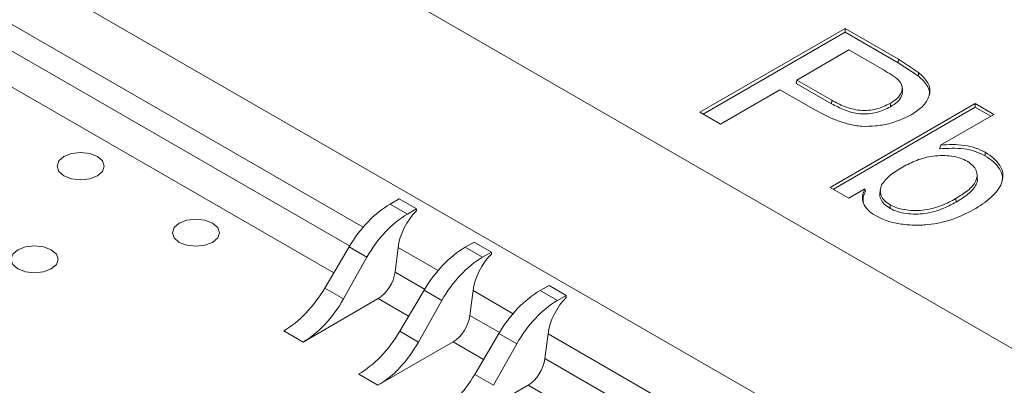
# Model space of a CAD drawing. Units: millimetres. Extents: x 47251 to 63975, y 36548 to 50892.
# Drawn here: x 49829 to 49889, y 42139 to 42161 of the extents above; entities that cross this region are included whole.
import ezdxf

# ---------------------------------------------------------------- set-up
doc = ezdxf.new("R2010")
doc.units = ezdxf.units.MM
doc.layers.add('M-OBJECT-DETAILS', color=7, linetype='Continuous', lineweight=5)

msp = doc.modelspace()

# ---------------------------------------------------------------- linework, layer by layer
at = {"layer": 'M-OBJECT-DETAILS', "linetype": 'Continuous', "lineweight": 15}
for p, q in [((49762.206, 42202.962), (49892.197, 42127.92)), ((49890.497, 42140.75), (49784.431, 42201.98)), ((49849.872, 42148.657), (49799.666, 42177.64)), ((49799.476, 42176.122), (49849.046, 42147.506)), ((49848.068, 42145.852), (49798.447, 42174.498)), ((49870.529, 42155.712), (49879.428, 42160.849)), ((49879.428, 42160.849), (49882.697, 42158.962)), ((49879.428, 42160.627), (49879.428, 42160.849)), ((49879.428, 42160.627), (49870.721, 42155.601)), ((49882.682, 42158.748), (49879.428, 42160.627)), ((49879.656, 42159.532), (49876.462, 42157.688)), ((49881.781, 42158.305), (49879.656, 42159.532)), ((49882.697, 42158.962), (49882.682, 42158.748)), ((49882.682, 42158.748), (49883.915, 42157.94)), ((49882.697, 42158.962), (49883.933, 42158.152)), ((49876.431, 42157.483), (49876.462, 42157.688)), ((49878.593, 42156.235), (49876.431, 42157.483)), ((49876.462, 42157.688), (49878.608, 42156.449)), ((49875.435, 42157.095), (49871.784, 42154.987)), ((49877.615, 42155.836), (49875.435, 42157.095)), ((49878.515, 42151.101), (49887.414, 42156.239)), ((49878.608, 42156.449), (49878.593, 42156.235)), ((49887.414, 42156.017), (49878.708, 42150.99)), ((49887.414, 42156.239), (49888.555, 42155.58)), ((49887.414, 42156.017), (49887.414, 42156.239)), ((49888.363, 42155.469), (49887.414, 42156.017)), ((49871.784, 42154.987), (49870.529, 42155.712)), ((49888.555, 42155.58), (49885.28, 42153.69)), ((49879.656, 42150.443), (49878.515, 42151.101)), ((49880.631, 42151.006), (49879.656, 42150.443)), ((49880.67, 42150.842), (49880.631, 42151.006)), ((49852.079, 42150.394), (49851.53, 42150.077)), ((49851.53, 42150.077), (49852.59, 42149.465)), ((49853.14, 42149.782), (49852.079, 42150.394)), ((49882.184, 42149.815), (49882.2, 42150.028)), ((49886.237, 42150.2), (49886.221, 42150.413)), ((49852.59, 42149.465), (49853.14, 42149.782)), ((49853.142, 42149.663), (49853.14, 42149.782)), ((49856.676, 42147.741), (49856.126, 42147.424)), ((49857.736, 42147.129), (49856.676, 42147.741)), ((49849.012, 42147.448), (49847.522, 42144.927)), ((49850.108, 42146.815), (49849.012, 42147.448)), ((49852.018, 42147.418), (49851.828, 42145.9)), ((49854.469, 42146.003), (49852.018, 42147.418)), ((49856.126, 42147.424), (49857.187, 42146.811)), ((49857.187, 42146.811), (49857.736, 42147.129)), ((49857.738, 42147.009), (49857.736, 42147.129)), ((49848.669, 42144.264), (49850.108, 42146.815)), ((49851.828, 42145.9), (49853.642, 42144.853)), ((49861.272, 42145.088), (49860.722, 42144.77)), ((49862.333, 42144.475), (49861.272, 42145.088)), ((49847.522, 42144.927), (49848.669, 42144.264)), ((49853.608, 42144.795), (49852.118, 42142.273)), ((49854.705, 42144.162), (49853.608, 42144.795)), ((49856.614, 42144.765), (49856.424, 42143.247)), ((49859.065, 42143.35), (49856.614, 42144.765)), ((49860.722, 42144.77), (49861.783, 42144.158)), ((49850.798, 42144.276), (49846.188, 42141.614)), ((49852.665, 42143.199), (49850.798, 42144.276)), ((49853.266, 42141.61), (49854.705, 42144.162)), ((49861.783, 42144.158), (49862.333, 42144.475)), ((49862.334, 42144.356), (49862.333, 42144.475)), ((49856.424, 42143.247), (49858.238, 42142.199)), ((49846.188, 42141.614), (49845.003, 42142.298)), ((49852.118, 42142.273), (49853.266, 42141.61)), ((49858.204, 42142.142), (49856.714, 42139.62)), ((49859.301, 42141.508), (49858.204, 42142.142)), ((49861.21, 42142.111), (49861.02, 42140.593)), ((49890.456, 42125.228), (49861.21, 42142.111)), ((49855.395, 42141.623), (49850.784, 42138.961)), ((49857.261, 42140.545), (49855.395, 42141.623)), ((49857.862, 42138.957), (49859.301, 42141.508)), ((49861.02, 42140.593), (49890.266, 42123.71)), ((49850.784, 42138.961), (49849.6, 42139.645)), ((49856.714, 42139.62), (49857.862, 42138.957)), ((49859.991, 42138.97), (49855.38, 42136.308)), ((49889.262, 42122.072), (49859.991, 42138.97))]:
    msp.add_line(p, q, dxfattribs=at)
at = {"layer": 'M-OBJECT-DETAILS', "linetype": 'Continuous', "lineweight": 15, "flags": 128}
for points in [[(49883.933, 42158.152), (49883.924, 42158.046), (49883.915, 42157.94)], [(49882.212, 42156.043), (49882.204, 42156.15), (49882.196, 42156.256)], [(49885.28, 42153.69), (49885.249, 42153.578), (49885.217, 42153.467)], [(49833.574, 42152.992), (49833.888, 42152.721), (49833.998, 42152.402), (49833.888, 42152.082), (49833.574, 42151.811), (49833.105, 42151.63), (49832.551, 42151.567), (49831.998, 42151.63), (49831.528, 42151.811), (49831.215, 42152.082), (49831.105, 42152.402), (49831.215, 42152.721), (49831.528, 42152.992), (49831.998, 42153.173), (49832.551, 42153.237), (49833.105, 42153.174), (49833.574, 42152.992)], [(49881.59, 42150.958), (49881.579, 42150.857), (49881.569, 42150.755)], [(49840.645, 42148.91), (49840.959, 42148.639), (49841.069, 42148.32), (49840.959, 42148), (49840.645, 42147.729), (49840.176, 42147.548), (49839.622, 42147.485), (49839.069, 42147.548), (49838.599, 42147.729), (49838.286, 42148), (49838.176, 42148.32), (49838.286, 42148.639), (49838.599, 42148.91), (49839.069, 42149.091), (49839.622, 42149.155), (49840.176, 42149.091), (49840.645, 42148.91)], [(49830.746, 42147.278), (49831.06, 42147.007), (49831.17, 42146.687), (49831.06, 42146.367), (49830.746, 42146.096), (49830.277, 42145.915), (49829.723, 42145.852), (49829.169, 42145.915), (49828.7, 42146.096), (49828.386, 42146.367), (49828.276, 42146.687), (49828.386, 42147.007), (49828.7, 42147.278), (49829.169, 42147.459), (49829.723, 42147.522), (49830.277, 42147.459), (49830.746, 42147.278)]]:
    msp.add_lwpolyline(points, dxfattribs=at)
at = {"layer": 'M-OBJECT-DETAILS', "linetype": 'Continuous', "lineweight": 15}
for centre, major_axis, ratio, start_param, end_param in [((49851.468, 42146.03), (2.564, 4.293), 0.56722, 0.793746, 1.579144), ((49852.652, 42145.346), (2.433, 4.369), 0.587367, 0.776279, 1.561677), ((49853.764, 42148.065), (1.217, 2.184), 0.587367, 1.118563, 2.172542), ((49856.064, 42143.376), (2.564, 4.293), 0.56722, 0.793746, 1.579144), ((49858.361, 42145.412), (1.217, 2.184), 0.587367, 1.118563, 2.172542), ((49857.248, 42142.693), (2.433, 4.369), 0.587367, 0.776279, 1.561677), ((49850.78, 42145.512), (0.73, 1.311), 0.587367, 3.917871, 5.314135), ((49845.065, 42146.345), (2.564, 4.293), 0.56722, 3.935338, 4.720736), ((49860.66, 42140.723), (2.564, 4.293), 0.56722, 0.793746, 1.579144), ((49846.126, 42145.733), (2.433, 4.369), 0.587367, 3.917871, 4.70327), ((49861.844, 42140.04), (2.433, 4.369), 0.587367, 0.776279, 1.561677), ((49862.957, 42142.759), (1.217, 2.184), 0.587367, 1.118563, 2.172542), ((49855.376, 42142.858), (0.73, 1.311), 0.587367, 3.917871, 5.314135), ((49849.661, 42143.692), (2.564, 4.293), 0.56722, 3.935338, 4.720736), ((49850.722, 42143.079), (2.433, 4.369), 0.587367, 3.917871, 4.70327), ((49859.972, 42140.205), (0.73, 1.311), 0.587367, 3.917871, 5.314135), ((49854.258, 42141.038), (2.564, 4.293), 0.56722, 3.935338, 4.720736)]:
    msp.add_ellipse(centre, major_axis=major_axis, ratio=ratio, start_param=start_param, end_param=end_param, dxfattribs=at)
for points, knots in [([(49881.781, 42158.305), (49881.954, 42158.206), (49882.299, 42158.008), (49882.585, 42157.781), (49882.728, 42157.668)], [0, 0, 0, 0, 0.50037, 1, 1, 1, 1]), ([(49883.933, 42158.152), (49884.151, 42157.947), (49884.48, 42157.639), (49884.642, 42157.165), (49884.615, 42156.686), (49884.295, 42156.1), (49883.756, 42155.735), (49883.487, 42155.552)], [0, 0, 0, 0, 0.249858, 0.375123, 0.500348, 0.750075, 1, 1, 1, 1]), ([(49883.915, 42157.94), (49884.13, 42157.737), (49884.453, 42157.431), (49884.616, 42157.001), (49884.595, 42156.805), (49884.587, 42156.727)], [0, 0, 0, 0, 0.547523, 0.821413, 1, 1, 1, 1]), ([(49882.728, 42157.668), (49882.812, 42157.547), (49882.981, 42157.305), (49882.905, 42156.909), (49882.646, 42156.546), (49882.346, 42156.353), (49882.196, 42156.256)], [0, 0, 0, 0, 0.249518, 0.499414, 0.749567, 1, 1, 1, 1]), ([(49882.953, 42157.066), (49882.949, 42157.1), (49882.942, 42157.168), (49882.934, 42157.235), (49882.931, 42157.269)], [0, 0, 0, 0, 0.499996, 1, 1, 1, 1]), ([(49882.944, 42157.066), (49882.941, 42156.946), (49882.936, 42156.694), (49882.661, 42156.335), (49882.362, 42156.14), (49882.212, 42156.043)], [0, 0, 0, 0, 0.315493, 0.658044, 1, 1, 1, 1]), ([(49882.212, 42156.043), (49881.945, 42155.911), (49881.544, 42155.713), (49880.866, 42155.601), (49880.336, 42155.599), (49879.833, 42155.693), (49879.23, 42155.894), (49878.847, 42156.099), (49878.593, 42156.235)], [0, 0, 0, 0, 0.249144, 0.374573, 0.500094, 0.62557, 0.750693, 1, 1, 1, 1]), ([(49882.196, 42156.256), (49881.932, 42156.125), (49881.534, 42155.929), (49880.863, 42155.818), (49880.339, 42155.816), (49879.841, 42155.909), (49879.242, 42156.109), (49878.862, 42156.313), (49878.608, 42156.449)], [0, 0, 0, 0, 0.2493, 0.374318, 0.499302, 0.624358, 0.749626, 1, 1, 1, 1]), ([(49883.487, 42155.552), (49883.05, 42155.343), (49882.394, 42155.029), (49881.301, 42154.86), (49880.456, 42154.825), (49879.638, 42154.968), (49878.651, 42155.281), (49878.028, 42155.615), (49877.615, 42155.836)], [0, 0, 0, 0, 0.24916, 0.3743, 0.499333, 0.622347, 0.74966, 1, 1, 1, 1]), ([(49885.28, 42153.69), (49885.526, 42153.71), (49886.016, 42153.749), (49886.758, 42153.695), (49887.459, 42153.537), (49887.833, 42153.348), (49888.02, 42153.254)], [0, 0, 0, 0, 0.250194, 0.500263, 0.750044, 1, 1, 1, 1]), ([(49882.954, 42152.347), (49883.23, 42152.493), (49883.78, 42152.785), (49884.653, 42153.015), (49885.4, 42153.061), (49885.96, 42153.027), (49886.496, 42152.913), (49886.781, 42152.772), (49886.924, 42152.702)], [0, 0, 0, 0, 0.250253, 0.499676, 0.624863, 0.749988, 0.874995, 1, 1, 1, 1]), ([(49885.217, 42153.467), (49885.722, 42153.497), (49886.48, 42153.543), (49887.435, 42153.326), (49887.815, 42153.136), (49888.005, 42153.041)], [0, 0, 0, 0, 0.4993078, 0.7493249, 1, 1, 1, 1]), ([(49888.02, 42153.254), (49888.206, 42153.132), (49888.579, 42152.889), (49888.942, 42152.445), (49889.139, 42151.969), (49889.072, 42151.317), (49888.557, 42150.542), (49887.822, 42150.052), (49887.453, 42149.807)], [0, 0, 0, 0, 0.125139, 0.250287, 0.375383, 0.500463, 0.749984, 1, 1, 1, 1]), ([(49888.005, 42153.041), (49888.007, 42153.077), (49888.012, 42153.148), (49888.018, 42153.219), (49888.02, 42153.254)], [0, 0, 0, 0, 0.499995, 1, 1, 1, 1]), ([(49888.005, 42153.041), (49888.19, 42152.92), (49888.562, 42152.678), (49888.915, 42152.237), (49889.107, 42151.83), (49889.069, 42151.577), (49889.055, 42151.485)], [0, 0, 0, 0, 0.280072, 0.560002, 0.839583, 1, 1, 1, 1]), ([(49881.669, 42151.257), (49881.824, 42151.461), (49882.136, 42151.87), (49882.681, 42152.187), (49882.954, 42152.347)], [0, 0, 0, 0, 0.498595, 1, 1, 1, 1]), ([(49886.924, 42152.702), (49887.047, 42152.619), (49887.294, 42152.454), (49887.49, 42152.142), (49887.539, 42151.815), (49887.441, 42151.382), (49886.988, 42150.89), (49886.477, 42150.572), (49886.221, 42150.413)], [0, 0, 0, 0, 0.125, 0.249949, 0.375013, 0.500093, 0.749641, 1, 1, 1, 1]), ([(49887.521, 42151.731), (49887.529, 42151.691), (49887.56, 42151.542), (49887.451, 42151.173), (49887.01, 42150.679), (49886.495, 42150.36), (49886.237, 42150.2)], [0, 0, 0, 0, 0.068331, 0.255441, 0.627765, 1, 1, 1, 1]), ([(49887.537, 42151.732), (49887.534, 42151.765), (49887.526, 42151.833), (49887.519, 42151.901), (49887.515, 42151.935)], [0, 0, 0, 0, 0.500004, 1, 1, 1, 1]), ([(49882.2, 42150.028), (49882.073, 42150.112), (49881.819, 42150.279), (49881.615, 42150.596), (49881.561, 42150.93), (49881.633, 42151.148), (49881.669, 42151.257)], [0, 0, 0, 0, 0.249989, 0.4998116, 0.7497572, 1, 1, 1, 1]), ([(49881.284, 42149.372), (49881.115, 42149.483), (49880.779, 42149.705), (49880.518, 42150.129), (49880.47, 42150.574), (49880.577, 42150.862), (49880.631, 42151.006)], [0, 0, 0, 0, 0.249988, 0.499787, 0.749752, 1, 1, 1, 1]), ([(49880.55, 42150.164), (49880.538, 42150.242), (49880.504, 42150.471), (49880.604, 42150.695), (49880.67, 42150.842)], [0, 0, 0, 0, 0.344544, 1, 1, 1, 1]), ([(49882.184, 42149.815), (49882.056, 42149.9), (49881.799, 42150.069), (49881.597, 42150.388), (49881.54, 42150.659), (49881.586, 42150.814), (49881.599, 42150.859)], [0, 0, 0, 0, 0.293581, 0.587628, 0.881535, 1, 1, 1, 1]), ([(49886.237, 42150.2), (49885.957, 42150.05), (49885.397, 42149.751), (49884.515, 42149.504), (49883.75, 42149.452), (49883.175, 42149.484), (49882.623, 42149.597), (49882.33, 42149.742), (49882.184, 42149.815)], [0, 0, 0, 0, 0.249373, 0.498699, 0.623991, 0.749312, 0.874745, 1, 1, 1, 1]), ([(49886.221, 42150.413), (49885.942, 42150.264), (49885.385, 42149.966), (49884.509, 42149.721), (49883.751, 42149.668), (49883.181, 42149.7), (49882.634, 42149.812), (49882.345, 42149.956), (49882.2, 42150.028)], [0, 0, 0, 0, 0.250301, 0.499774, 0.624903, 0.75002, 0.874971, 1, 1, 1, 1]), ([(49887.453, 42149.807), (49887.023, 42149.582), (49886.164, 42149.132), (49884.783, 42148.805), (49883.621, 42148.771), (49882.756, 42148.843), (49881.94, 42149.04), (49881.503, 42149.261), (49881.284, 42149.372)], [0, 0, 0, 0, 0.250208, 0.499507, 0.624709, 0.749837, 0.874879, 1, 1, 1, 1])]:
    msp.add_open_spline(points, degree=3, knots=knots, dxfattribs=at)

doc.saveas('drawing.dxf')
